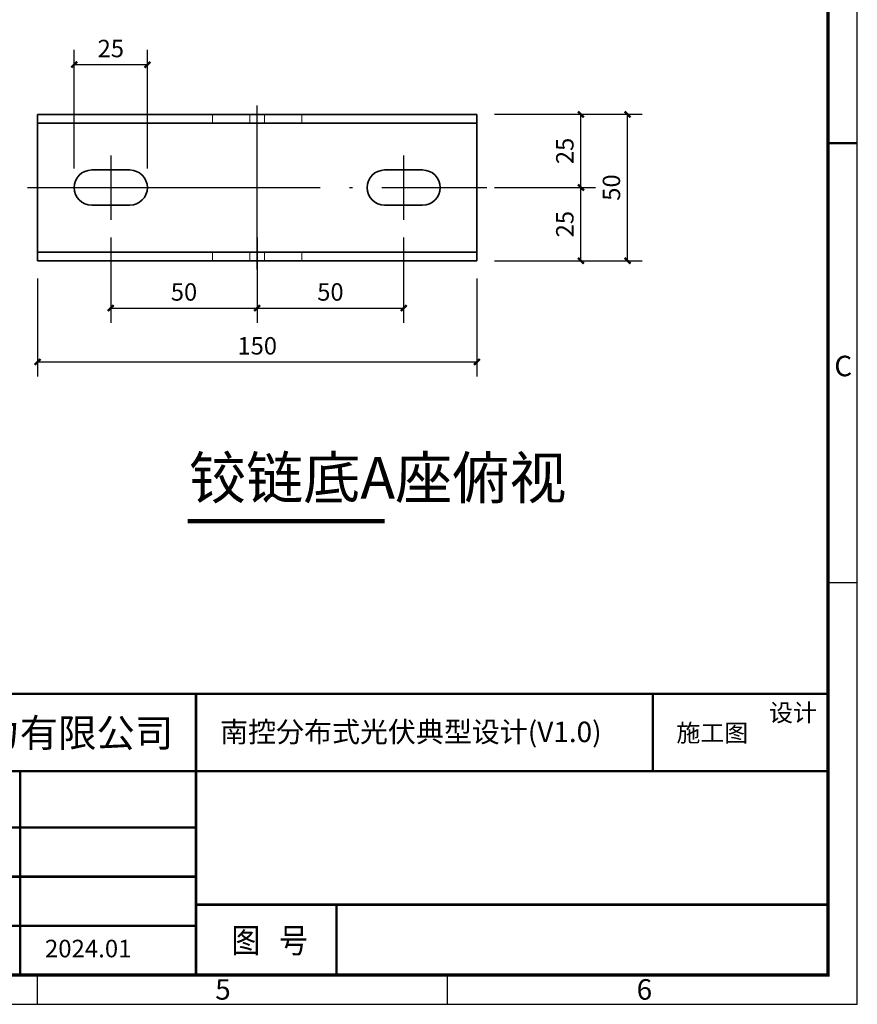
# Model space of a CAD drawing. Extents: x 26263 to 31815, y 34039 to 35721.
# Drawn here: x 29735 to 30021, y 35042 to 35379 of the extents above; entities that cross this region are included whole.
import ezdxf
from ezdxf.enums import TextEntityAlignment as Align

# ---------------------------------------------------------------- set-up
doc = ezdxf.new("R2010")
doc.units = 0
doc.header["$LTSCALE"] = 1000
doc.header["$MEASUREMENT"] = 0
for name, pattern in [('Axis', [2.42, 2, -0.2, 0.02, -0.2]), ('CENTER2', [28.575, 19.05, -3.175, 3.175, -3.175]), ('PHANTOM', [12.7, 6.35, -1.27, 1.27, -1.27, 1.27, -1.27])]:
    doc.linetypes.add(name, pattern=pattern)
for name, color, linetype in [('DIM_SYMB', 3, 'Continuous'), ('PUB_DIM', 3, 'Continuous'), ('PUB_TEXT', 7, 'Continuous'), ('中心线', 1, 'CENTER2')]:
    doc.layers.add(name, color=color, linetype=linetype)
doc.styles.add('_TCH_DIM_T3', font='tssdeng.shx', dxfattribs={"width": 0.705882, "bigfont": 'hz.shx'})
doc.styles.add('COMPLEX', font='COMPLEX')
doc.styles.add('ROMANC', font='nkdltxt.shx', dxfattribs={"bigfont": 'tssdchn.shx'})
doc.styles.get("Standard").update_dxf_attribs({"font": 'gbenor.shx', "bigfont": 'gbcbig.shx'})
doc.styles.add('宋体', font='txt')
doc.styles.add('样式 1', font='romans.shx', dxfattribs={"width": 0.85, "bigfont": 'hztxt.shx'})
doc.dimstyles.new('_TCH_ARCH&&2', dxfattribs={"dimtxt": 5.95, "dimasz": 2, "dimexe": 5, "dimexo": 6, "dimgap": 2.525, "dimtad": 1, "dimdec": 0, "dimzin": 0, "dimdsep": 46, "dimtxsty": '_TCH_DIM_T3', "dimblk": 'ARCHTICK', "dimcen": 0.09, "dimclrt": 7, "dimazin": 2, "dimtfac": 1, "dimtdec": 0, "dimtix": 1, "dimtmove": 2, "dimatfit": 3, "dimfxl": 250, "dimtolj": 1, "dimtzin": 0, "dimarcsym": 0})

# ---------------------------------------------------------------- blocks, each defined once
blk = doc.blocks.new('A$C083559A0')
h = blk.add_hatch(color=1)
h.dxf.hatch_style = 1
h.paths.add_polyline_path([(-5384.4, 1236.2), (-5416.9, 1299.8), (-5464.6, 1299.8), (-5464.6, 1188.3), (-5433.2, 1188.3), (-5433.2, 1255.5), (-5399, 1188), (-5351.3, 1188), (-5351.3, 1300.3), (-5384.4, 1300.3)])
h.paths.add_polyline_path([(-5281.8, 1261), (-5255.3, 1188), (-5222.8, 1188), (-5261.5, 1300.3), (-5304.1, 1300.3), (-5343.4, 1188), (-5311.9, 1188)])
h.paths.add_polyline_path([(-5183.7, 1277.2), (-5158.1, 1277.2), (-5158.1, 1188), (-5126.5, 1188), (-5126.5, 1276.9), (-5106.1, 1276.9), (-5101.5, 1272.1), (-5101.5, 1188), (-5070.8, 1188), (-5070.8, 1289.4), (-5082.2, 1300.3), (-5213.8, 1300.3), (-5213.8, 1188), (-5183.7, 1188)])
h.paths.add_polyline_path([(-5061.1, 1188), (-5029.5, 1188), (-5029.5, 1217.4), (-5021.6, 1227.7), (-4996.5, 1188), (-4959.4, 1188), (-5000.9, 1251.7), (-4964.4, 1300.3), (-5001, 1300.3), (-5029.5, 1263.6), (-5029.5, 1300.3), (-5044.7, 1300.3), (-5044.7, 1291.2), (-5061.1, 1291.2)])
h.paths.add_polyline_path([(-5061.3, 1303.4), (-5061.3, 1297.8), (-5047.4, 1297.8), (-5047.4, 1303.4)])
h.paths.add_polyline_path([(-5048, 1310.1), (-5048, 1315.4), (-5061.3, 1315.4), (-5061.3, 1310.1)])
h.paths.add_polyline_path([(-5044.1, 1311.7), (-5044.1, 1306.1), (-5030.2, 1306.1), (-5030.2, 1311.7)])
edge = h.paths.add_edge_path()
edge.add_ellipse((-4907.2, 1243.5), major_axis=(0, -59.4), ratio=0.838873, start_angle=0, end_angle=360)
edge = h.paths.add_edge_path(flags=16)
edge.add_spline(control_points=[(-4907.2, 1214.9), (-4906.8, 1214.9), (-4906.4, 1214.9), (-4905.5, 1215), (-4905.1, 1215.1), (-4904.2, 1215.3), (-4903.8, 1215.4), (-4902.8, 1215.8), (-4902.4, 1216), (-4901.4, 1216.4), (-4900.9, 1216.7), (-4899.9, 1217.4), (-4899.4, 1217.7), (-4898.3, 1218.5), (-4897.8, 1219), (-4896.8, 1220), (-4896.2, 1220.6), (-4895.2, 1221.8), (-4894.7, 1222.4), (-4893.7, 1223.8), (-4893.3, 1224.5), (-4892.4, 1226.1), (-4891.9, 1227), (-4891.1, 1228.7), (-4890.8, 1229.6), (-4890.1, 1231.5), (-4889.8, 1232.5), (-4889.2, 1234.5), (-4889, 1235.5), (-4888.6, 1237.6), (-4888.5, 1238.7), (-4888.3, 1241.2), (-4888.2, 1242.6), (-4888.3, 1245.5), (-4888.4, 1247), (-4888.7, 1249.8), (-4889, 1251.2), (-4889.6, 1253.9), (-4890, 1255.2), (-4890.9, 1257.7), (-4891.4, 1258.9), (-4892.5, 1261.1), (-4893.1, 1262.2), (-4894.4, 1264.1), (-4895, 1265), (-4896.4, 1266.6), (-4897.1, 1267.3), (-4898.5, 1268.5), (-4899.1, 1269.1), (-4900.5, 1270), (-4901.2, 1270.4), (-4902.5, 1271), (-4903.1, 1271.3), (-4904.3, 1271.7), (-4904.9, 1271.8), (-4906, 1272), (-4906.6, 1272), (-4907.7, 1272.1), (-4908.3, 1272), (-4909.4, 1271.8), (-4910, 1271.7), (-4911.2, 1271.3), (-4911.8, 1271.1), (-4913.1, 1270.5), (-4913.8, 1270.1), (-4915.1, 1269.2), (-4915.8, 1268.7), (-4917.2, 1267.5), (-4917.9, 1266.8), (-4919.2, 1265.2), (-4919.9, 1264.4), (-4921.2, 1262.5), (-4921.8, 1261.4), (-4922.9, 1259.2), (-4923.4, 1258.1), (-4924.4, 1255.6), (-4924.8, 1254.3), (-4925.4, 1251.6), (-4925.7, 1250.2), (-4926.1, 1247.4), (-4926.2, 1246), (-4926.3, 1243.1), (-4926.2, 1241.6), (-4926, 1238.8), (-4925.8, 1237.4), (-4925.3, 1234.6), (-4924.9, 1233.3), (-4924.1, 1230.7), (-4923.7, 1229.4), (-4922.6, 1227.1), (-4922.1, 1226), (-4920.8, 1223.9), (-4920.2, 1223), (-4918.9, 1221.3), (-4918.2, 1220.5), (-4916.8, 1219.1), (-4916.1, 1218.5), (-4914.8, 1217.4), (-4914.1, 1217), (-4912.8, 1216.3), (-4912.1, 1216), (-4910.9, 1215.5), (-4910.3, 1215.3), (-4909.1, 1215), (-4908.5, 1215), (-4907.7, 1214.9), (-4907.5, 1214.9), (-4907.2, 1214.9)], knot_values=[-6.283185, -6.283185, -6.283185, -6.283185, -6.185843, -6.185843, -6.088501, -6.088501, -5.991159, -5.991159, -5.893817, -5.893817, -5.796475, -5.796475, -5.699133, -5.699133, -5.601791, -5.601791, -5.504449, -5.504449, -5.407107, -5.407107, -5.309765, -5.309765, -5.212423, -5.212423, -5.115081, -5.115081, -5.017739, -5.017739, -4.920397, -4.920397, -4.823055, -4.823055, -4.694216, -4.694216, -4.565376, -4.565376, -4.436536, -4.436536, -4.307696, -4.307696, -4.178856, -4.178856, -4.050016, -4.050016, -3.921176, -3.921176, -3.792336, -3.792336, -3.663496, -3.663496, -3.534656, -3.534656, -3.405816, -3.405816, -3.276976, -3.276976, -3.148137, -3.148137, -3.019297, -3.019297, -2.890457, -2.890457, -2.761617, -2.761617, -2.632777, -2.632777, -2.503937, -2.503937, -2.375097, -2.375097, -2.246257, -2.246257, -2.117417, -2.117417, -1.988577, -1.988577, -1.859737, -1.859737, -1.730897, -1.730897, -1.602058, -1.602058, -1.473218, -1.473218, -1.344378, -1.344378, -1.215538, -1.215538, -1.086698, -1.086698, -0.957858, -0.957858, -0.829018, -0.829018, -0.700178, -0.700178, -0.571338, -0.571338, -0.442498, -0.442498, -0.313658, -0.313658, -0.184818, -0.184818, -0.055979, -0.055979, 0, 0, 0, 0], degree=3, periodic=0)
edge = h.paths.add_edge_path()
edge.add_ellipse((-4790.4, 1243.5), major_axis=(0, -59.4), ratio=0.838873, start_angle=0, end_angle=360)
edge = h.paths.add_edge_path(flags=16)
edge.add_spline(control_points=[(-4790.4, 1214.9), (-4790, 1214.9), (-4789.6, 1214.9), (-4788.7, 1215), (-4788.3, 1215.1), (-4787.4, 1215.3), (-4786.9, 1215.4), (-4786, 1215.8), (-4785.5, 1216), (-4784.6, 1216.4), (-4784.1, 1216.7), (-4783.1, 1217.4), (-4782.5, 1217.7), (-4781.5, 1218.5), (-4781, 1219), (-4779.9, 1220), (-4779.4, 1220.6), (-4778.4, 1221.8), (-4777.9, 1222.4), (-4776.9, 1223.8), (-4776.5, 1224.5), (-4775.5, 1226.1), (-4775.1, 1227), (-4774.3, 1228.7), (-4773.9, 1229.6), (-4773.3, 1231.5), (-4773, 1232.5), (-4772.4, 1234.5), (-4772.2, 1235.5), (-4771.8, 1237.6), (-4771.7, 1238.7), (-4771.5, 1241.2), (-4771.4, 1242.6), (-4771.4, 1245.5), (-4771.5, 1247), (-4771.9, 1249.8), (-4772.2, 1251.2), (-4772.8, 1253.9), (-4773.2, 1255.2), (-4774.1, 1257.7), (-4774.6, 1258.9), (-4775.7, 1261.1), (-4776.3, 1262.2), (-4777.6, 1264.1), (-4778.2, 1265), (-4779.6, 1266.6), (-4780.3, 1267.3), (-4781.6, 1268.5), (-4782.3, 1269.1), (-4783.7, 1270), (-4784.4, 1270.4), (-4785.6, 1271), (-4786.3, 1271.3), (-4787.5, 1271.7), (-4788.1, 1271.8), (-4789.2, 1272), (-4789.8, 1272), (-4790.9, 1272.1), (-4791.5, 1272), (-4792.6, 1271.8), (-4793.2, 1271.7), (-4794.4, 1271.3), (-4795, 1271.1), (-4796.3, 1270.5), (-4797, 1270.1), (-4798.3, 1269.2), (-4799, 1268.7), (-4800.4, 1267.5), (-4801.1, 1266.8), (-4802.4, 1265.2), (-4803.1, 1264.4), (-4804.4, 1262.5), (-4805, 1261.4), (-4806.1, 1259.2), (-4806.6, 1258.1), (-4807.5, 1255.6), (-4808, 1254.3), (-4808.6, 1251.6), (-4808.9, 1250.2), (-4809.3, 1247.4), (-4809.4, 1246), (-4809.5, 1243.1), (-4809.4, 1241.6), (-4809.2, 1238.8), (-4809, 1237.4), (-4808.5, 1234.6), (-4808.1, 1233.3), (-4807.3, 1230.7), (-4806.8, 1229.4), (-4805.8, 1227.1), (-4805.2, 1226), (-4804, 1223.9), (-4803.4, 1223), (-4802.1, 1221.3), (-4801.4, 1220.5), (-4800, 1219.1), (-4799.3, 1218.5), (-4797.9, 1217.4), (-4797.3, 1217), (-4795.9, 1216.3), (-4795.3, 1216), (-4794.1, 1215.5), (-4793.5, 1215.3), (-4792.3, 1215), (-4791.7, 1215), (-4790.9, 1214.9), (-4790.7, 1214.9), (-4790.4, 1214.9)], knot_values=[-6.283185, -6.283185, -6.283185, -6.283185, -6.185843, -6.185843, -6.088501, -6.088501, -5.991159, -5.991159, -5.893817, -5.893817, -5.796475, -5.796475, -5.699133, -5.699133, -5.601791, -5.601791, -5.504449, -5.504449, -5.407107, -5.407107, -5.309765, -5.309765, -5.212423, -5.212423, -5.115081, -5.115081, -5.017739, -5.017739, -4.920397, -4.920397, -4.823055, -4.823055, -4.694216, -4.694216, -4.565376, -4.565376, -4.436536, -4.436536, -4.307696, -4.307696, -4.178856, -4.178856, -4.050016, -4.050016, -3.921176, -3.921176, -3.792336, -3.792336, -3.663496, -3.663496, -3.534656, -3.534656, -3.405816, -3.405816, -3.276976, -3.276976, -3.148137, -3.148137, -3.019297, -3.019297, -2.890457, -2.890457, -2.761617, -2.761617, -2.632777, -2.632777, -2.503937, -2.503937, -2.375097, -2.375097, -2.246257, -2.246257, -2.117417, -2.117417, -1.988577, -1.988577, -1.859737, -1.859737, -1.730897, -1.730897, -1.602058, -1.602058, -1.473218, -1.473218, -1.344378, -1.344378, -1.215538, -1.215538, -1.086698, -1.086698, -0.957858, -0.957858, -0.829018, -0.829018, -0.700178, -0.700178, -0.571338, -0.571338, -0.442498, -0.442498, -0.313658, -0.313658, -0.184818, -0.184818, -0.055979, -0.055979, 0, 0, 0, 0], degree=3, periodic=0)
h.paths.add_polyline_path([(-5229.2, 1152.4), (-5269.3, 1152.4), (-5269.3, 1159.7), (-5291.9, 1159.7), (-5291.9, 1152.4), (-5332.6, 1153.2), (-5332.6, 1136), (-5291.2, 1136), (-5291.2, 1130.1), (-5330.2, 1130.1), (-5330.2, 1049.8), (-5311.2, 1049.8), (-5311.2, 1115.9), (-5250.7, 1115.9), (-5250.7, 1067.4), (-5253.8, 1067.4), (-5253.8, 1050.5), (-5228.5, 1050.5), (-5228.5, 1125.9), (-5229.8, 1129.1), (-5231.2, 1130.1), (-5233.7, 1130.1), (-5271.2, 1130.1), (-5271.2, 1134.9), (-5271.2, 1136), (-5229.2, 1136)])
h.paths.add_polyline_path([(-5256.6, 1112.3), (-5257.4, 1112.3), (-5273.1, 1112.3), (-5280.1, 1101.9), (-5286.5, 1112.3), (-5305.2, 1112.3), (-5301.4, 1104), (-5306.3, 1104), (-5306.3, 1090.7), (-5291.1, 1090.7), (-5291.1, 1082.4), (-5307.7, 1082.4), (-5307.7, 1070.3), (-5290.3, 1070.3), (-5290.3, 1053.2), (-5270.2, 1053.2), (-5270.2, 1070.1), (-5254.1, 1070.1), (-5254.1, 1082.5), (-5270.2, 1082.5), (-5270.2, 1090.7), (-5254.7, 1090.7), (-5254.7, 1101.9), (-5258.8, 1101.9)], flags=17)
h.paths.add_polyline_path([(-5108.8, 1098.3), (-5165.2, 1098.3), (-5165.2, 1084), (-5148, 1084), (-5148, 1066.4), (-5171.5, 1066.4), (-5171.5, 1049.9), (-5103.5, 1049.9), (-5103.5, 1067.2), (-5127.8, 1067.2), (-5127.8, 1084), (-5108.8, 1084)])
h.paths.add_polyline_path([(-5105.4, 1108.2), (-5117.8, 1127.1), (-5134.8, 1127.1), (-5122.3, 1103.8), (-5105.4, 1103.8)])
h.paths.add_polyline_path([(-5140.3, 1127.1), (-5159.2, 1127.1), (-5171.3, 1103.4), (-5152.1, 1103.4)])
h.paths.add_polyline_path([(-5104.2, 1148.1), (-5109.8, 1152.8), (-5125.7, 1152.8), (-5125.7, 1160), (-5149.8, 1160), (-5149.8, 1152.8), (-5171.1, 1152.8), (-5171.1, 1130.1), (-5154.1, 1130.1), (-5154.1, 1138.7), (-5122.3, 1138.7), (-5122.3, 1130.2), (-5104.2, 1130.2)])
h.paths.add_polyline_path([(-5174.1, 1140.8), (-5182.8, 1140.8), (-5182.8, 1158.4), (-5203.5, 1158.4), (-5203.5, 1141.8), (-5211, 1141.8), (-5211, 1130.6), (-5203.1, 1130.6), (-5203.1, 1099.5), (-5210.7, 1094.1), (-5210.7, 1083.8), (-5203.2, 1088.3), (-5203, 1061.4), (-5208.9, 1059.8), (-5208.9, 1049.9), (-5183, 1049.9), (-5183, 1095.8), (-5174.1, 1102.2), (-5174.1, 1111), (-5183, 1105.8), (-5183, 1130.8), (-5174.1, 1130.8)])
h.paths.add_polyline_path([(-4990.7, 1145.8), (-4996.2, 1151.8), (-5026.6, 1151.8), (-5026.6, 1158.6), (-5048.7, 1158.6), (-5048.7, 1152), (-5086.2, 1152), (-5086.2, 1072.3), (-5048.6, 1072.3), (-5048.6, 1050.3), (-4990.7, 1050.3), (-4990.7, 1066.8), (-5027.4, 1066.8), (-5027.4, 1072.5), (-4990.7, 1072.5)])
h.paths.add_polyline_path([(-5010, 1105.5), (-5010, 1090.5), (-5028.7, 1090.5), (-5028.7, 1105.5)], flags=16)
h.paths.add_polyline_path([(-5047.9, 1105.5), (-5047.9, 1090.5), (-5066.6, 1090.5), (-5066.6, 1105.5)], flags=16)
h.paths.add_polyline_path([(-5010, 1135.2), (-5010, 1120.2), (-5028.7, 1120.2), (-5028.7, 1135.2)], flags=16)
h.paths.add_polyline_path([(-5047.9, 1135.2), (-5047.9, 1120.2), (-5066.6, 1120.2), (-5066.6, 1135.2)], flags=16)
h.paths.add_polyline_path([(-4871.4, 1148.1), (-4878, 1150.8), (-4918.1, 1150.8), (-4918.2, 1160.6), (-4941, 1160.6), (-4941, 1152.6), (-4967.5, 1152.6), (-4967.5, 1133.3), (-4943, 1133.3), (-4969.6, 1050.2), (-4944.3, 1050.2), (-4920.3, 1132.5), (-4895.2, 1132.5), (-4895.2, 1067.5), (-4909.8, 1067.5), (-4909.8, 1050.2), (-4871.4, 1050.2)])
at = {"true_color": 0xcd6928}
h = blk.add_hatch(color=32, dxfattribs=at)
h.dxf.hatch_style = 1
h.paths.add_polyline_path([(-5263.6, 1188), (-5282.2, 1241.2), (-5301.9, 1188)])
at = {"color": 1}
for p, q in [((-5464.6, 1299.8), (-5464.6, 1188.3)), ((-5384.4, 1236.2), (-5416.9, 1299.8)), ((-5384.4, 1300.3), (-5384.4, 1236.2)), ((-5351.3, 1188), (-5351.3, 1300.3)), ((-5304.1, 1300.3), (-5343.4, 1188)), ((-5281.8, 1261), (-5311.9, 1188)), ((-5255.3, 1188), (-5281.8, 1261)), ((-5261.5, 1300.3), (-5222.8, 1188)), ((-5213.8, 1300.3), (-5213.8, 1188)), ((-5183.7, 1188), (-5183.7, 1277.2)), ((-5158.1, 1277.2), (-5158.1, 1188)), ((-5126.5, 1188), (-5126.5, 1276.9)), ((-5106.1, 1276.9), (-5101.5, 1272.1)), ((-5101.5, 1272.1), (-5101.5, 1188)), ((-5070.8, 1188), (-5070.8, 1289.4)), ((-5061.1, 1291.2), (-5061.1, 1188)), ((-5001, 1300.3), (-5029.5, 1263.6)), ((-5029.5, 1263.6), (-5029.5, 1300.3)), ((-5000.9, 1251.7), (-4964.4, 1300.3)), ((-5433.2, 1188.3), (-5433.2, 1255.5)), ((-5433.2, 1255.5), (-5399, 1188)), ((-5029.5, 1217.4), (-5021.6, 1227.7)), ((-5021.6, 1227.7), (-4996.5, 1188)), ((-4959.4, 1188), (-5000.9, 1251.7)), ((-5464.6, 1188.3), (-5433.2, 1188.3)), ((-5399, 1188), (-5351.3, 1188)), ((-5343.4, 1188), (-5311.9, 1188)), ((-5255.3, 1188), (-5222.8, 1188)), ((-5213.8, 1188), (-5183.7, 1188)), ((-5213.8, 1188), (-5183.7, 1188)), ((-5158.1, 1188), (-5126.5, 1188)), ((-5158.1, 1188), (-5126.5, 1188)), ((-5101.5, 1188), (-5070.8, 1188)), ((-5101.5, 1188), (-5070.8, 1188)), ((-5061.1, 1188), (-5029.5, 1188)), ((-5029.5, 1188), (-5029.5, 1217.4)), ((-4996.5, 1188), (-4959.4, 1188)), ((-5332.6, 1153.2), (-5332.6, 1136)), ((-5291.9, 1152.4), (-5332.6, 1153.2)), ((-5332.6, 1136), (-5291.2, 1136)), ((-5269.3, 1159.7), (-5291.9, 1159.7)), ((-5291.9, 1159.7), (-5291.9, 1152.4)), ((-5291.2, 1136), (-5291.2, 1130.1)), ((-5271.2, 1134.9), (-5271.2, 1136)), ((-5271.2, 1136), (-5229.2, 1136)), ((-5271.2, 1130.1), (-5271.2, 1134.9)), ((-5269.3, 1152.4), (-5269.3, 1159.7)), ((-5229.2, 1152.4), (-5269.3, 1152.4)), ((-5229.2, 1136), (-5229.2, 1152.4)), ((-5203.5, 1141.8), (-5211, 1141.8)), ((-5211, 1141.8), (-5211, 1130.6)), ((-5203.5, 1158.4), (-5203.5, 1141.8)), ((-5203.5, 1158.4), (-5182.8, 1158.4)), ((-5182.8, 1140.8), (-5182.8, 1158.4)), ((-5174.1, 1140.8), (-5182.8, 1140.8)), ((-5174.1, 1130.8), (-5174.1, 1140.8)), ((-5171.1, 1130.1), (-5171.1, 1152.8)), ((-5171.1, 1152.8), (-5149.8, 1152.8)), ((-5122.3, 1138.7), (-5154.1, 1138.7)), ((-5154.1, 1138.7), (-5154.1, 1130.1)), ((-5149.8, 1152.8), (-5149.8, 1160)), ((-5149.8, 1160), (-5125.7, 1160)), ((-5125.7, 1160), (-5125.7, 1152.8)), ((-5125.7, 1152.8), (-5109.8, 1152.8)), ((-5122.3, 1130.2), (-5122.3, 1138.7)), ((-5109.8, 1152.8), (-5104.2, 1148.1)), ((-5104.2, 1148.1), (-5104.2, 1130.2)), ((-5086.2, 1152), (-5086.2, 1072.3)), ((-5048.7, 1152), (-5086.2, 1152)), ((-5026.6, 1158.6), (-5048.7, 1158.6)), ((-5048.7, 1158.6), (-5048.7, 1152)), ((-5026.6, 1151.8), (-5026.6, 1158.6)), ((-4996.2, 1151.8), (-5026.6, 1151.8)), ((-4990.7, 1145.8), (-4996.2, 1151.8)), ((-4990.7, 1072.5), (-4990.7, 1145.8)), ((-4967.5, 1133.3), (-4967.5, 1152.6)), ((-4967.5, 1152.6), (-4941, 1152.6)), ((-4941, 1152.6), (-4941, 1160.6)), ((-4941, 1160.6), (-4918.2, 1160.6)), ((-4918.2, 1160.6), (-4918.1, 1150.8)), ((-4918.1, 1150.8), (-4878, 1150.8)), ((-4878, 1150.8), (-4871.4, 1148.1)), ((-4871.4, 1148.1), (-4871.4, 1050.2)), ((-5291.2, 1130.1), (-5330.2, 1130.1)), ((-5330.2, 1130.1), (-5330.2, 1049.8)), ((-5311.2, 1049.8), (-5311.2, 1115.9)), ((-5311.2, 1115.9), (-5250.7, 1115.9)), ((-5306.3, 1090.7), (-5306.3, 1104)), ((-5306.3, 1104), (-5301.4, 1104)), ((-5305.2, 1112.3), (-5286.5, 1112.3)), ((-5301.4, 1104), (-5305.2, 1112.3)), ((-5286.5, 1112.3), (-5280.1, 1101.9)), ((-5280.1, 1101.9), (-5273.1, 1112.3)), ((-5273.1, 1112.3), (-5257.4, 1112.3)), ((-5271.2, 1131.1), (-5271.2, 1132.2)), ((-5233.7, 1130.1), (-5271.2, 1130.1)), ((-5256.6, 1112.3), (-5258.8, 1101.9)), ((-5258.8, 1101.9), (-5254.7, 1101.9)), ((-5257.4, 1112.3), (-5256.6, 1112.3)), ((-5254.7, 1101.9), (-5254.7, 1090.7)), ((-5250.7, 1115.9), (-5250.7, 1067.4)), ((-5231.2, 1130.1), (-5233.7, 1130.1)), ((-5229.8, 1129.1), (-5231.2, 1130.1)), ((-5228.5, 1125.9), (-5229.8, 1129.1)), ((-5228.5, 1050.5), (-5228.5, 1125.9)), ((-5211, 1130.6), (-5203.1, 1130.6)), ((-5203.1, 1099.5), (-5210.7, 1094.1)), ((-5210.7, 1094.1), (-5210.7, 1083.8)), ((-5203.1, 1130.6), (-5203.1, 1099.5)), ((-5183, 1105.8), (-5183, 1130.8)), ((-5183, 1130.8), (-5174.1, 1130.8)), ((-5174.1, 1111), (-5183, 1105.8)), ((-5183, 1095.8), (-5174.1, 1102.2)), ((-5183, 1049.9), (-5183, 1095.8)), ((-5174.1, 1102.2), (-5174.1, 1111)), ((-5171.3, 1103.4), (-5159.2, 1127.1)), ((-5152.1, 1103.4), (-5171.3, 1103.4)), ((-5154.1, 1130.1), (-5171.1, 1130.1)), ((-5108.8, 1098.3), (-5165.2, 1098.3)), ((-5165.2, 1098.3), (-5165.2, 1084)), ((-5159.2, 1127.1), (-5140.3, 1127.1)), ((-5140.3, 1127.1), (-5152.1, 1103.4)), ((-5134.8, 1127.1), (-5117.8, 1127.1)), ((-5122.3, 1103.8), (-5134.8, 1127.1)), ((-5104.2, 1130.2), (-5122.3, 1130.2)), ((-5105.4, 1103.8), (-5122.3, 1103.8)), ((-5117.8, 1127.1), (-5105.4, 1108.2)), ((-5108.8, 1084), (-5108.8, 1098.3)), ((-5105.4, 1108.2), (-5105.4, 1103.8)), ((-4969.6, 1050.2), (-4943, 1133.3)), ((-4943, 1133.3), (-4967.5, 1133.3)), ((-4920.3, 1132.5), (-4944.3, 1050.2)), ((-4895.2, 1132.5), (-4920.3, 1132.5)), ((-4895.2, 1067.5), (-4895.2, 1132.5)), ((-5307.7, 1070.3), (-5307.7, 1082.4)), ((-5307.7, 1082.4), (-5291.1, 1082.4)), ((-5290.3, 1070.3), (-5307.7, 1070.3)), ((-5291.1, 1090.7), (-5306.3, 1090.7)), ((-5291.1, 1082.4), (-5291.1, 1090.7)), ((-5290.3, 1053.2), (-5290.3, 1070.3)), ((-5270.2, 1053.2), (-5290.3, 1053.2)), ((-5254.7, 1090.7), (-5270.2, 1090.7)), ((-5270.2, 1090.7), (-5270.2, 1082.5)), ((-5270.2, 1082.5), (-5254.1, 1082.5)), ((-5254.1, 1070.1), (-5270.2, 1070.1)), ((-5270.2, 1070.1), (-5270.2, 1053.2)), ((-5254.1, 1082.5), (-5254.1, 1070.1)), ((-5250.7, 1067.4), (-5253.8, 1067.4)), ((-5253.8, 1067.4), (-5253.8, 1050.5)), ((-5210.7, 1083.8), (-5203.2, 1088.3)), ((-5203, 1061.4), (-5208.9, 1059.8)), ((-5208.9, 1059.8), (-5208.9, 1049.9)), ((-5203.2, 1088.3), (-5203, 1061.4)), ((-5171.5, 1066.4), (-5171.5, 1049.9)), ((-5148, 1066.4), (-5171.5, 1066.4)), ((-5165.2, 1084), (-5148, 1084)), ((-5148, 1084), (-5148, 1066.4)), ((-5127.8, 1084), (-5108.8, 1084)), ((-5127.8, 1067.2), (-5127.8, 1084)), ((-5103.5, 1067.2), (-5127.8, 1067.2)), ((-5103.5, 1049.9), (-5103.5, 1067.2)), ((-5086.2, 1072.3), (-5048.6, 1072.3)), ((-5048.6, 1072.3), (-5048.6, 1050.3)), ((-5027.4, 1072.5), (-4990.7, 1072.5)), ((-5027.4, 1066.8), (-5027.4, 1072.5)), ((-4990.7, 1066.8), (-5027.4, 1066.8)), ((-4990.7, 1050.3), (-4990.7, 1066.8)), ((-4909.8, 1050.2), (-4909.8, 1067.5)), ((-4909.8, 1067.5), (-4895.2, 1067.5)), ((-5330.2, 1049.8), (-5311.2, 1049.8)), ((-5253.8, 1050.5), (-5228.5, 1050.5)), ((-5208.9, 1049.9), (-5183, 1049.9)), ((-5171.5, 1049.9), (-5103.5, 1049.9)), ((-5048.6, 1050.3), (-4990.7, 1050.3)), ((-4944.3, 1050.2), (-4969.6, 1050.2)), ((-4871.4, 1050.2), (-4909.8, 1050.2))]:
    blk.add_line(p, q, dxfattribs=at)
at = {"color": 32, "true_color": 0xcd6928}
for p, q in [((-5301.9, 1188), (-5282.2, 1241.2)), ((-5282.2, 1241.2), (-5263.6, 1188)), ((-5301.9, 1188), (-5263.6, 1188))]:
    blk.add_line(p, q, dxfattribs=at)
at = {"color": 1, "const_width": 10.5}
for points in [[(-5550, 150), (-5550, 1350), (-150, 1350)], [(-2847.7, 150), (-2847.7, 1350)], [(-897.7, 1020), (-897.7, 1350)], [(-147.7, 1020), (-5547.7, 1020)], [(-4947.7, 150), (-4947.7, 1020)], [(-4197.7, 150), (-4197.7, 1020)], [(-3597.7, 150), (-3597.7, 1020)], [(-5547.7, 780), (-2847.7, 780)], [(-4947.7, 570), (-2847.7, 570)], [(-147.7, 450), (-2847.7, 450)], [(-2247.7, 150), (-2247.7, 450)], [(-5547.7, 360), (-2847.7, 360)]]:
    blk.add_lwpolyline(points, dxfattribs=at)
blk.add_lwpolyline([(-5550, 1350), (-150, 1350), (-150, 150), (-5550, 150)], close=True, dxfattribs=at)
at = {"color": 1, "lineweight": 13}
for points in [[(-5066.6, 1135.2), (-5047.9, 1135.2), (-5047.9, 1120.2), (-5066.6, 1120.2)], [(-5028.7, 1135.2), (-5010, 1135.2), (-5010, 1120.2), (-5028.7, 1120.2)], [(-5066.6, 1105.5), (-5047.9, 1105.5), (-5047.9, 1090.5), (-5066.6, 1090.5)], [(-5028.7, 1105.5), (-5010, 1105.5), (-5010, 1090.5), (-5028.7, 1090.5)]]:
    blk.add_lwpolyline(points, close=True, dxfattribs=at)
at = {"color": 1}
for centre in [(-4907.2, 1243.5), (-4790.4, 1243.5)]:
    blk.add_ellipse(centre, major_axis=(0, -59.4), ratio=0.838873, start_param=-6.283185, end_param=0, dxfattribs=at)
for points in [[(-4907.2, 1214.9), (-4906.8, 1214.9), (-4906.4, 1214.9), (-4905.5, 1215), (-4905.1, 1215.1), (-4904.2, 1215.3), (-4903.8, 1215.4), (-4902.8, 1215.8), (-4902.4, 1216), (-4901.4, 1216.4), (-4900.9, 1216.7), (-4899.9, 1217.4), (-4899.4, 1217.7), (-4898.3, 1218.5), (-4897.8, 1219), (-4896.8, 1220), (-4896.2, 1220.6), (-4895.2, 1221.8), (-4894.7, 1222.4), (-4893.7, 1223.8), (-4893.3, 1224.5), (-4892.4, 1226.1), (-4891.9, 1227), (-4891.1, 1228.7), (-4890.8, 1229.6), (-4890.1, 1231.5), (-4889.8, 1232.5), (-4889.2, 1234.5), (-4889, 1235.5), (-4888.6, 1237.6), (-4888.5, 1238.7), (-4888.3, 1241.2), (-4888.2, 1242.6), (-4888.3, 1245.5), (-4888.4, 1247), (-4888.7, 1249.8), (-4889, 1251.2), (-4889.6, 1253.9), (-4890, 1255.2), (-4890.9, 1257.7), (-4891.4, 1258.9), (-4892.5, 1261.1), (-4893.1, 1262.2), (-4894.4, 1264.1), (-4895, 1265), (-4896.4, 1266.6), (-4897.1, 1267.3), (-4898.5, 1268.5), (-4899.1, 1269.1), (-4900.5, 1270), (-4901.2, 1270.4), (-4902.5, 1271), (-4903.1, 1271.3), (-4904.3, 1271.7), (-4904.9, 1271.8), (-4906, 1272), (-4906.6, 1272), (-4907.7, 1272.1), (-4908.3, 1272), (-4909.4, 1271.8), (-4910, 1271.7), (-4911.2, 1271.3), (-4911.8, 1271.1), (-4913.1, 1270.5), (-4913.8, 1270.1), (-4915.1, 1269.2), (-4915.8, 1268.7), (-4917.2, 1267.5), (-4917.9, 1266.8), (-4919.2, 1265.2), (-4919.9, 1264.4), (-4921.2, 1262.5), (-4921.8, 1261.4), (-4922.9, 1259.2), (-4923.4, 1258.1), (-4924.4, 1255.6), (-4924.8, 1254.3), (-4925.4, 1251.6), (-4925.7, 1250.2), (-4926.1, 1247.4), (-4926.2, 1246), (-4926.3, 1243.1), (-4926.2, 1241.6), (-4926, 1238.8), (-4925.8, 1237.4), (-4925.3, 1234.6), (-4924.9, 1233.3), (-4924.1, 1230.7), (-4923.7, 1229.4), (-4922.6, 1227.1), (-4922.1, 1226), (-4920.8, 1223.9), (-4920.2, 1223), (-4918.9, 1221.3), (-4918.2, 1220.5), (-4916.8, 1219.1), (-4916.1, 1218.5), (-4914.8, 1217.4), (-4914.1, 1217), (-4912.8, 1216.3), (-4912.1, 1216), (-4910.9, 1215.5), (-4910.3, 1215.3), (-4909.1, 1215), (-4908.5, 1215), (-4907.7, 1214.9), (-4907.5, 1214.9), (-4907.2, 1214.9)], [(-4790.4, 1214.9), (-4790, 1214.9), (-4789.6, 1214.9), (-4788.7, 1215), (-4788.3, 1215.1), (-4787.4, 1215.3), (-4786.9, 1215.4), (-4786, 1215.8), (-4785.5, 1216), (-4784.6, 1216.4), (-4784.1, 1216.7), (-4783.1, 1217.4), (-4782.5, 1217.7), (-4781.5, 1218.5), (-4781, 1219), (-4779.9, 1220), (-4779.4, 1220.6), (-4778.4, 1221.8), (-4777.9, 1222.4), (-4776.9, 1223.8), (-4776.5, 1224.5), (-4775.5, 1226.1), (-4775.1, 1227), (-4774.3, 1228.7), (-4773.9, 1229.6), (-4773.3, 1231.5), (-4773, 1232.5), (-4772.4, 1234.5), (-4772.2, 1235.5), (-4771.8, 1237.6), (-4771.7, 1238.7), (-4771.5, 1241.2), (-4771.4, 1242.6), (-4771.4, 1245.5), (-4771.5, 1247), (-4771.9, 1249.8), (-4772.2, 1251.2), (-4772.8, 1253.9), (-4773.2, 1255.2), (-4774.1, 1257.7), (-4774.6, 1258.9), (-4775.7, 1261.1), (-4776.3, 1262.2), (-4777.6, 1264.1), (-4778.2, 1265), (-4779.6, 1266.6), (-4780.3, 1267.3), (-4781.6, 1268.5), (-4782.3, 1269.1), (-4783.7, 1270), (-4784.4, 1270.4), (-4785.6, 1271), (-4786.3, 1271.3), (-4787.5, 1271.7), (-4788.1, 1271.8), (-4789.2, 1272), (-4789.8, 1272), (-4790.9, 1272.1), (-4791.5, 1272), (-4792.6, 1271.8), (-4793.2, 1271.7), (-4794.4, 1271.3), (-4795, 1271.1), (-4796.3, 1270.5), (-4797, 1270.1), (-4798.3, 1269.2), (-4799, 1268.7), (-4800.4, 1267.5), (-4801.1, 1266.8), (-4802.4, 1265.2), (-4803.1, 1264.4), (-4804.4, 1262.5), (-4805, 1261.4), (-4806.1, 1259.2), (-4806.6, 1258.1), (-4807.5, 1255.6), (-4808, 1254.3), (-4808.6, 1251.6), (-4808.9, 1250.2), (-4809.3, 1247.4), (-4809.4, 1246), (-4809.5, 1243.1), (-4809.4, 1241.6), (-4809.2, 1238.8), (-4809, 1237.4), (-4808.5, 1234.6), (-4808.1, 1233.3), (-4807.3, 1230.7), (-4806.8, 1229.4), (-4805.8, 1227.1), (-4805.2, 1226), (-4804, 1223.9), (-4803.4, 1223), (-4802.1, 1221.3), (-4801.4, 1220.5), (-4800, 1219.1), (-4799.3, 1218.5), (-4797.9, 1217.4), (-4797.3, 1217), (-4795.9, 1216.3), (-4795.3, 1216), (-4794.1, 1215.5), (-4793.5, 1215.3), (-4792.3, 1215), (-4791.7, 1215), (-4790.9, 1214.9), (-4790.7, 1214.9), (-4790.4, 1214.9)]]:
    blk.add_open_spline(points, degree=3, knots=[-6.283185, -6.283185, -6.283185, -6.283185, -6.185843, -6.185843, -6.088501, -6.088501, -5.991159, -5.991159, -5.893817, -5.893817, -5.796475, -5.796475, -5.699133, -5.699133, -5.601791, -5.601791, -5.504449, -5.504449, -5.407107, -5.407107, -5.309765, -5.309765, -5.212423, -5.212423, -5.115081, -5.115081, -5.017739, -5.017739, -4.920397, -4.920397, -4.823055, -4.823055, -4.694216, -4.694216, -4.565376, -4.565376, -4.436536, -4.436536, -4.307696, -4.307696, -4.178856, -4.178856, -4.050016, -4.050016, -3.921176, -3.921176, -3.792336, -3.792336, -3.663496, -3.663496, -3.534656, -3.534656, -3.405816, -3.405816, -3.276976, -3.276976, -3.148137, -3.148137, -3.019297, -3.019297, -2.890457, -2.890457, -2.761617, -2.761617, -2.632777, -2.632777, -2.503937, -2.503937, -2.375097, -2.375097, -2.246257, -2.246257, -2.117417, -2.117417, -1.988577, -1.988577, -1.859737, -1.859737, -1.730897, -1.730897, -1.602058, -1.602058, -1.473218, -1.473218, -1.344378, -1.344378, -1.215538, -1.215538, -1.086698, -1.086698, -0.957858, -0.957858, -0.829018, -0.829018, -0.700178, -0.700178, -0.571338, -0.571338, -0.442498, -0.442498, -0.313658, -0.313658, -0.184818, -0.184818, -0.055979, -0.055979, 0, 0, 0, 0], dxfattribs=at)
at = {"color": 2, "style": '宋体'}
for s, p in [('设计', (-401.9, 1232.1)), ('2024.01', (-3492.3, 225.4))]:
    blk.add_text(s, height=75, dxfattribs=at).set_placement(p)
blk.add_text('南控分布式光伏典型设计(V1.0)', height=87.5, dxfattribs=at).set_placement((-1930.5, 1187.6), align=Align.MIDDLE_CENTER)
at = {"color": 3, "style": '宋体'}
blk.add_text('施工图', height=75, dxfattribs=at).set_placement((-797.3, 1145.9))
at = {"color": 2, "style": '样式 1', "width": 0.85}
for s, p in [('批  准', (-5441.4, 846.6)), ('设   计  ', (-4097.9, 844)), ('制   图', (-4097.9, 614)), ('审  核', (-5441.2, 529.4)), ('比   例', (-4097.9, 430.9)), ('图   号', (-2695.3, 244.9)), ('日   期', (-4097.9, 216.4))]:
    blk.add_text(s, height=105, dxfattribs=at).set_placement(p)
at = {"color": 2, "insert": (-3763.4, 1183.4), "char_height": 120, "width": 2407.686, "attachment_point": 5, "style": 'COMPLEX'}
blk.add_mtext('{\\fSimSun|b0|i0|c134|p2;广东南控电力有限公司}', dxfattribs=at)
blk = doc.blocks.new('dfhdfyjk')
at = {"color": 1, "lineweight": 50}
blk.add_line((415, -150), (420, -150), dxfattribs=at)
at = {"color": 1}
for p, q in [((415, -225), (420, -225)), ((280, -292), (280, -297)), ((350, -292), (350, -297))]:
    blk.add_line(p, q, dxfattribs=at)
blk.add_lwpolyline([(0, -297), (420, -297), (420, 0), (0, 0)], close=True, dxfattribs=at)
at = {"color": 1, "const_width": 0.6}
blk.add_lwpolyline([(25, -292), (415, -292), (415, -5), (25, -5)], close=True, dxfattribs=at)
at = {"color": 1, "style": 'ROMANC'}
blk.add_text('C', height=3.5, dxfattribs=at).set_placement((416.07, -189.78))
for s, p in [('5', (311.7, -296.21)), ('6', (383.65, -296.21))]:
    blk.add_text(s, height=3.5, dxfattribs=at).set_placement(p, align=Align.CENTER)
blk = doc.blocks.new('_ArchTick')
at = {"color": 0, "linetype": 'ByBlock', "const_width": 0.4}
blk.add_lwpolyline([(-0.5, -0.5), (0.5, 0.5)], dxfattribs=at)
blk = doc.blocks.new('*D272')
at = {"layer": 'Defpoints', "color": 0, "transparency": 16777216}
for p in [(29778.87, 35363.31), (29753.89, 35321.83), (29778.87, 35321.83)]:
    blk.add_point(p, dxfattribs=at)
at = {"layer": 'PUB_DIM', "color": 0, "lineweight": -2, "transparency": 16777216}
for p, q in [((29753.89, 35327.83), (29753.89, 35368.31)), ((29778.87, 35327.83), (29778.87, 35368.31)), ((29753.89, 35363.31), (29778.87, 35363.31))]:
    blk.add_line(p, q, dxfattribs=at)
at = {"layer": 'PUB_DIM', "color": 0, "lineweight": -2, "transparency": 16777216, "xscale": 2, "yscale": 2, "zscale": 2, "rotation": 180}
blk.add_blockref('_ArchTick', (29753.89, 35363.31), dxfattribs=at)
at = {"layer": 'PUB_DIM', "color": 0, "lineweight": -2, "transparency": 16777216, "xscale": 2, "yscale": 2, "zscale": 2}
blk.add_blockref('_ArchTick', (29778.87, 35363.31), dxfattribs=at)
at = {"layer": 'PUB_DIM', "color": 7, "transparency": 16777216, "insert": (29766.38, 35368.81), "char_height": 5.95, "attachment_point": 5, "style": '_TCH_DIM_T3'}
blk.add_mtext('\\A1;25', dxfattribs=at)
blk = doc.blocks.new('*D273')
at = {"layer": 'Defpoints', "color": 0, "transparency": 16777216}
for p in [(29895.37, 35346.34), (29942.82, 35346.34), (29895.37, 35296.34)]:
    blk.add_point(p, dxfattribs=at)
at = {"layer": 'PUB_DIM', "color": 0, "lineweight": -2, "transparency": 16777216}
for p, q in [((29901.37, 35346.34), (29947.82, 35346.34)), ((29942.82, 35296.34), (29942.82, 35346.34)), ((29901.37, 35296.34), (29947.82, 35296.34))]:
    blk.add_line(p, q, dxfattribs=at)
at = {"layer": 'PUB_DIM', "color": 0, "lineweight": -2, "transparency": 16777216, "xscale": 2, "yscale": 2, "zscale": 2}
for p, rotation in [((29942.82, 35346.34), 90), ((29942.82, 35296.34), 270)]:
    blk.add_blockref('_ArchTick', p, dxfattribs=dict(at, rotation=rotation))
at = {"layer": 'PUB_DIM', "color": 7, "transparency": 16777216, "insert": (29937.32, 35321.34), "char_height": 5.95, "attachment_point": 5, "rotation": 90, "style": '_TCH_DIM_T3'}
blk.add_mtext('\\A1;50', dxfattribs=at)
blk = doc.blocks.new('*D274')
at = {"layer": 'Defpoints', "color": 0, "transparency": 16777216}
for p in [(29891.37, 35321.34), (29926.91, 35321.34), (29891.37, 35296.34)]:
    blk.add_point(p, dxfattribs=at)
at = {"layer": 'PUB_DIM', "color": 0, "lineweight": -2, "transparency": 16777216}
for p, q in [((29897.37, 35321.34), (29931.91, 35321.34)), ((29926.91, 35296.34), (29926.91, 35321.34)), ((29897.37, 35296.34), (29931.91, 35296.34))]:
    blk.add_line(p, q, dxfattribs=at)
at = {"layer": 'PUB_DIM', "color": 0, "lineweight": -2, "transparency": 16777216, "xscale": 2, "yscale": 2, "zscale": 2}
for p, rotation in [((29926.91, 35321.34), 90), ((29926.91, 35296.34), 270)]:
    blk.add_blockref('_ArchTick', p, dxfattribs=dict(at, rotation=rotation))
at = {"layer": 'PUB_DIM', "color": 7, "transparency": 16777216, "insert": (29921.41, 35308.84), "char_height": 5.95, "attachment_point": 5, "rotation": 90, "style": '_TCH_DIM_T3'}
blk.add_mtext('\\A1;25', dxfattribs=at)
blk = doc.blocks.new('*D275')
at = {"layer": 'Defpoints', "color": 0, "transparency": 16777216}
for p in [(29891.37, 35346.34), (29926.91, 35346.34), (29891.37, 35321.34)]:
    blk.add_point(p, dxfattribs=at)
at = {"layer": 'PUB_DIM', "color": 0, "lineweight": -2, "transparency": 16777216}
for p, q in [((29897.37, 35346.34), (29931.91, 35346.34)), ((29926.91, 35321.34), (29926.91, 35346.34)), ((29897.37, 35321.34), (29931.91, 35321.34))]:
    blk.add_line(p, q, dxfattribs=at)
at = {"layer": 'PUB_DIM', "color": 0, "lineweight": -2, "transparency": 16777216, "xscale": 2, "yscale": 2, "zscale": 2}
for p, rotation in [((29926.91, 35346.34), 90), ((29926.91, 35321.34), 270)]:
    blk.add_blockref('_ArchTick', p, dxfattribs=dict(at, rotation=rotation))
at = {"layer": 'PUB_DIM', "color": 7, "transparency": 16777216, "insert": (29921.41, 35333.84), "char_height": 5.95, "attachment_point": 5, "rotation": 90, "style": '_TCH_DIM_T3'}
blk.add_mtext('\\A1;25', dxfattribs=at)
blk = doc.blocks.new('*D276')
at = {"layer": 'Defpoints', "color": 0, "transparency": 16777216}
for p in [(29816.37, 35310.34), (29866.37, 35310.34), (29866.37, 35280.19)]:
    blk.add_point(p, dxfattribs=at)
at = {"layer": 'PUB_DIM', "color": 0, "lineweight": -2, "transparency": 16777216}
for p, q in [((29816.37, 35304.34), (29816.37, 35275.19)), ((29866.37, 35304.34), (29866.37, 35275.19)), ((29816.37, 35280.19), (29866.37, 35280.19))]:
    blk.add_line(p, q, dxfattribs=at)
at = {"layer": 'PUB_DIM', "color": 0, "lineweight": -2, "transparency": 16777216, "xscale": 2, "yscale": 2, "zscale": 2, "rotation": 180}
blk.add_blockref('_ArchTick', (29816.37, 35280.19), dxfattribs=at)
at = {"layer": 'PUB_DIM', "color": 0, "lineweight": -2, "transparency": 16777216, "xscale": 2, "yscale": 2, "zscale": 2}
blk.add_blockref('_ArchTick', (29866.37, 35280.19), dxfattribs=at)
at = {"layer": 'PUB_DIM', "color": 7, "transparency": 16777216, "insert": (29841.37, 35285.69), "char_height": 5.95, "attachment_point": 5, "style": '_TCH_DIM_T3'}
blk.add_mtext('\\A1;50', dxfattribs=at)
blk = doc.blocks.new('*D277')
at = {"layer": 'Defpoints', "color": 0, "transparency": 16777216}
for p in [(29766.37, 35310.34), (29816.37, 35310.34), (29816.37, 35280.19)]:
    blk.add_point(p, dxfattribs=at)
at = {"layer": 'PUB_DIM', "color": 0, "lineweight": -2, "transparency": 16777216}
for p, q in [((29766.37, 35304.34), (29766.37, 35275.19)), ((29816.37, 35304.34), (29816.37, 35275.19)), ((29766.37, 35280.19), (29816.37, 35280.19))]:
    blk.add_line(p, q, dxfattribs=at)
at = {"layer": 'PUB_DIM', "color": 0, "lineweight": -2, "transparency": 16777216, "xscale": 2, "yscale": 2, "zscale": 2, "rotation": 180}
blk.add_blockref('_ArchTick', (29766.37, 35280.19), dxfattribs=at)
at = {"layer": 'PUB_DIM', "color": 0, "lineweight": -2, "transparency": 16777216, "xscale": 2, "yscale": 2, "zscale": 2}
blk.add_blockref('_ArchTick', (29816.37, 35280.19), dxfattribs=at)
at = {"layer": 'PUB_DIM', "color": 7, "transparency": 16777216, "insert": (29791.37, 35285.69), "char_height": 5.95, "attachment_point": 5, "style": '_TCH_DIM_T3'}
blk.add_mtext('\\A1;50', dxfattribs=at)
blk = doc.blocks.new('*D278')
at = {"layer": 'Defpoints', "color": 0, "transparency": 16777216}
for p in [(29741.37, 35296.34), (29891.37, 35296.34), (29891.37, 35261.8)]:
    blk.add_point(p, dxfattribs=at)
at = {"layer": 'PUB_DIM', "color": 0, "lineweight": -2, "transparency": 16777216}
for p, q in [((29741.37, 35290.34), (29741.37, 35256.8)), ((29891.37, 35290.34), (29891.37, 35256.8)), ((29741.37, 35261.8), (29891.37, 35261.8))]:
    blk.add_line(p, q, dxfattribs=at)
at = {"layer": 'PUB_DIM', "color": 0, "lineweight": -2, "transparency": 16777216, "xscale": 2, "yscale": 2, "zscale": 2, "rotation": 180}
blk.add_blockref('_ArchTick', (29741.37, 35261.8), dxfattribs=at)
at = {"layer": 'PUB_DIM', "color": 0, "lineweight": -2, "transparency": 16777216, "xscale": 2, "yscale": 2, "zscale": 2}
blk.add_blockref('_ArchTick', (29891.37, 35261.8), dxfattribs=at)
at = {"layer": 'PUB_DIM', "color": 7, "transparency": 16777216, "insert": (29816.37, 35267.3), "char_height": 5.95, "attachment_point": 5, "style": '_TCH_DIM_T3'}
blk.add_mtext('\\A1;{\\W1;150}', dxfattribs=at)

msp = doc.modelspace()

# ---------------------------------------------------------------- linework, layer by layer
at = {"color": 7, "linetype": 'Continuous', "lineweight": 35}
for p, q in [((29741.3668204, 35346.335697), (29741.3668204, 35343.335697)), ((29741.3668204, 35346.335697), (29801.0947424, 35346.335697)), ((29801.0947424, 35346.335697), (29813.8226645, 35346.335697)), ((29813.8226645, 35346.335697), (29818.9109763, 35346.335697)), ((29818.9109763, 35346.335697), (29831.6388983, 35346.335697)), ((29831.6388983, 35346.335697), (29891.3668204, 35346.335697)), ((29891.3668204, 35346.335697), (29891.3668204, 35343.335697)), ((29801.0947424, 35343.335697), (29741.3668204, 35343.335697)), ((29741.3668204, 35341.835697), (29741.3668204, 35343.335697)), ((29813.8226645, 35343.335697), (29801.0947424, 35343.335697)), ((29813.8226645, 35343.335697), (29818.9109763, 35343.335697)), ((29831.6388983, 35343.335697), (29818.9109763, 35343.335697)), ((29891.3668204, 35343.335697), (29831.6388983, 35343.335697)), ((29891.3668204, 35341.835697), (29891.3668204, 35343.335697)), ((29741.3668204, 35300.835697), (29741.3668204, 35341.835697)), ((29891.3668204, 35300.835697), (29891.3668204, 35341.835697)), ((29772.8668204, 35327.335697), (29759.8668204, 35327.335697)), ((29859.8668204, 35327.335697), (29872.8668204, 35327.335697)), ((29759.8668204, 35315.335697), (29772.8668204, 35315.335697)), ((29872.8668204, 35315.335697), (29859.8668204, 35315.335697)), ((29741.3668204, 35299.335697), (29741.3668204, 35300.835697)), ((29741.3668204, 35299.335697), (29741.3668204, 35296.335697)), ((29741.3668204, 35299.335697), (29801.0947424, 35299.335697)), ((29801.0947424, 35299.335697), (29813.8226645, 35299.335697)), ((29813.8226645, 35299.335697), (29818.9109763, 35299.335697)), ((29818.9109763, 35299.335697), (29831.6388983, 35299.335697)), ((29831.6388983, 35299.335697), (29891.3668204, 35299.335697)), ((29891.3668204, 35299.335697), (29891.3668204, 35300.835697)), ((29891.3668204, 35299.335697), (29891.3668204, 35296.335697)), ((29741.3668204, 35296.335697), (29801.0947424, 35296.335697)), ((29813.8226645, 35296.335697), (29801.0947424, 35296.335697)), ((29813.8226645, 35296.335697), (29818.9109763, 35296.335697)), ((29831.6388983, 35296.335697), (29818.9109763, 35296.335697)), ((29831.6388983, 35296.335697), (29891.3668204, 35296.335697))]:
    msp.add_line(p, q, dxfattribs=at)
at = {"color": 8, "linetype": 'PHANTOM', "lineweight": 0}
for p, q in [((29801.0947424, 35343.335697), (29801.0947424, 35346.335697)), ((29813.8226645, 35346.335697), (29813.8226645, 35343.335697)), ((29818.9109763, 35343.335697), (29818.9109763, 35346.335697)), ((29831.6388983, 35346.335697), (29831.6388983, 35343.335697)), ((29801.0947424, 35296.335697), (29801.0947424, 35299.335697)), ((29813.8226645, 35299.335697), (29813.8226645, 35296.335697)), ((29818.9109763, 35296.335697), (29818.9109763, 35299.335697)), ((29831.6388983, 35299.335697), (29831.6388983, 35296.335697))]:
    msp.add_line(p, q, dxfattribs=at)
at = {"color": 7, "linetype": 'Continuous', "lineweight": 35}
for centre, start, end in [((29759.8668204, 35321.335697), 90, 270), ((29772.8668204, 35321.335697), 270, 90), ((29859.8668204, 35321.335697), 90, 270), ((29872.8668204, 35321.335697), 270, 90)]:
    msp.add_arc(centre, 6, start, end, dxfattribs=at)
at = {"layer": 'DIM_SYMB', "const_width": 1.4}
msp.add_lwpolyline([(29792.6086565, 35207.4434932), (29859.893716, 35207.4434932)], dxfattribs=at)
at = {"layer": '中心线', "color": 1, "linetype": 'Axis', "ltscale": 0.05}
for p, q in [((29816.3668204, 35293.335697), (29816.3668204, 35349.335697)), ((29737.9197356, 35321.335697), (29894.8139052, 35321.335697))]:
    msp.add_line(p, q, dxfattribs=at)
at = {"layer": '中心线', "color": 1, "linetype": 'Axis', "ltscale": 0.04}
for p, q in [((29766.3668204, 35332.335697), (29766.3668204, 35310.335697)), ((29866.3668204, 35332.335697), (29866.3668204, 35310.335697))]:
    msp.add_line(p, q, dxfattribs=at)

# ---------------------------------------------------------------- block references
for name, p, xscale, yscale, zscale in [('dfhdfyjk', (29181.2811445, 35636.474803), 2, 2, 2), ('A$C083559A0', (30023.2811445, 35040.474803), 0.08000000000000002, 0.08000000000000002, 0.08000000000000002)]:
    msp.add_blockref(name, p, dxfattribs=dict(xscale=xscale, yscale=yscale, zscale=zscale))

# ---------------------------------------------------------------- texts
at = {"layer": 'PUB_TEXT', "color": 7}
msp.add_text('铰链底A座俯视 ', height=14.29787234, dxfattribs=at).set_placement((29793.0784197, 35215.0876735))

# ---------------------------------------------------------------- dimensions: what is measured, and where the dimension line sits
at = {"layer": 'PUB_DIM'}
for p1, p2, distance, picture, middle in [((29753.8874937, 35321.8333447), (29778.8668204, 35321.8333447), 41.4750776, '*D272', (29766.3771571, 35368.8084224)), ((29891.3668204, 35321.335697), (29891.3668204, 35346.335697), -35.5457192, '*D275', (29921.4125396, 35333.835697)), ((29895.3668204, 35296.335697), (29895.3668204, 35346.335697), -47.4492877, '*D273', (29937.316108, 35321.335697)), ((29891.3668204, 35296.335697), (29891.3668204, 35321.335697), -35.5457192, '*D274', (29921.4125396, 35308.835697))]:
    dim = msp.add_aligned_dim(p1=p1, p2=p2, distance=distance, dimstyle='_TCH_ARCH&&2', dxfattribs=at)
    dim.commit()
    dim.dimension.update_dxf_attribs({"geometry": picture, "text_midpoint": middle})
for p1, p2, distance, text, picture, middle in [((29766.3668204, 35310.335697), (29816.3668204, 35310.335697), -30.1494923, '50', '*D277', (29791.3668204, 35285.6862047)), ((29816.3668204, 35310.335697), (29866.3668204, 35310.335697), -30.1494923, '50', '*D276', (29841.3668204, 35285.6862047)), ((29741.3668204, 35296.335697), (29891.3668204, 35296.335697), -34.5363374, '{\\W1;150}', '*D278', (29816.3668204, 35267.2993596))]:
    dim = msp.add_aligned_dim(p1=p1, p2=p2, distance=distance, text=text, dimstyle='_TCH_ARCH&&2', dxfattribs=at)
    dim.commit()
    dim.dimension.update_dxf_attribs({"geometry": picture, "text_midpoint": middle})

doc.saveas('drawing.dxf')
